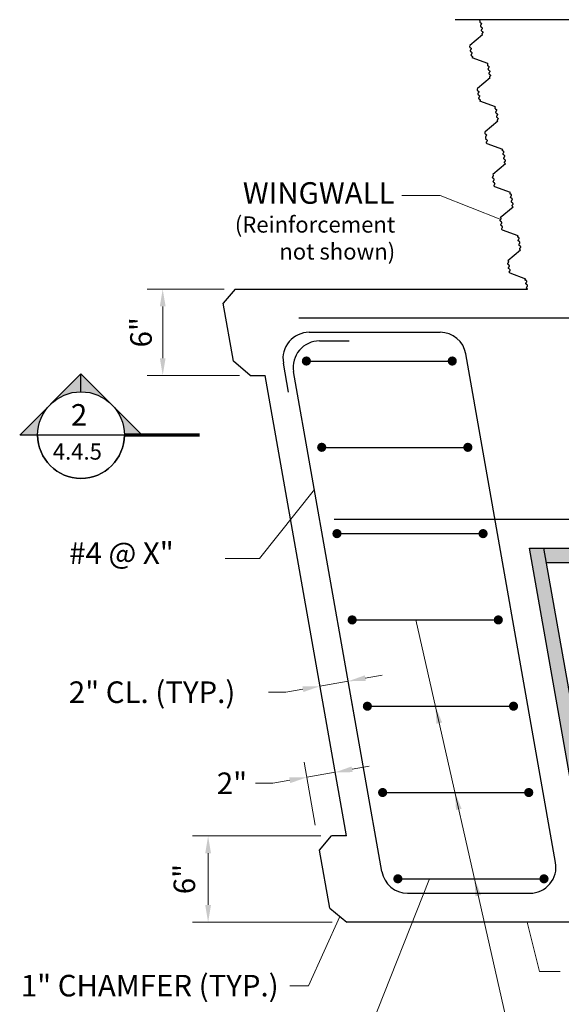
# Model space of a CAD drawing. Extents: x -25 to 47, y -26 to 78.
# Drawn here: x -25 to 12, y 9 to 77 of the extents above; entities that cross this region are included whole.
import ezdxf
from ezdxf.enums import TextEntityAlignment as Align

# ---------------------------------------------------------------- set-up
doc = ezdxf.new("R2010")
doc.units = 0
doc.header["$LTSCALE"] = 0.5
doc.header["$MEASUREMENT"] = 0
doc.linetypes.add('HIDDEN', pattern=[0.375, 0.25, -0.125])
for name, color, linetype in [('PR-BR-COMP', 1, 'Continuous'), ('PR-BR-COMP-HIDN', 1, 'HIDDEN'), ('PR-BR-DIMS', 4, 'Continuous'), ('PR-BR-DIMS-EXT', 4, 'Continuous'), ('PR-BR-REBAR', 6, 'Continuous'), ('PR-BR-TEXT', 2, 'Continuous'), ('PR-BR-TEXT @ 12', 2, 'Continuous')]:
    doc.layers.add(name, color=color, linetype=linetype)
doc.styles.add('DOT-BR-DES', font='romans.shx', dxfattribs={"oblique": 15, "height": 0.0938})
doc.styles.add('DOT-BR4', font='romans.shx', dxfattribs={"height": 0.125})
doc.dimstyles.new('DOT-BR-IN', dxfattribs={"dimtxt": 0.125, "dimasz": 0.1, "dimexe": 0.09, "dimexo": 0.0625, "dimgap": 0.05, "dimtad": 1, "dimtoh": 1, "dimdec": 3, "dimzin": 3, "dimdsep": 46, "dimlunit": 5, "dimtxsty": 'DOT-BR4', "dimcen": 0.09, "dimclrd": 256, "dimclre": 256, "dimclrt": 2, "dimaunit": 1, "dimadec": 4, "dimazin": 0, "dimtfac": 0.7, "dimtdec": 3, "dimtmove": 2, "dimatfit": 3, "dimfxl": 1, "dimtolj": 1, "dimtzin": 0, "dimlwd": 15, "dimlwe": 15, "dimarcsym": 0})
doc.dimstyles.new('DOT-BR-IN$0', dxfattribs={"dimtxt": 0.125, "dimasz": 0.1, "dimexe": 0.09, "dimexo": 0.0625, "dimgap": 0.05, "dimtad": 1, "dimtoh": 1, "dimdec": 3, "dimzin": 3, "dimdsep": 46, "dimlunit": 5, "dimtxsty": 'DOT-BR4', "dimcen": 0.09, "dimclrd": 256, "dimclre": 256, "dimclrt": 2, "dimaunit": 1, "dimadec": 4, "dimazin": 0, "dimtfac": 0.7, "dimtdec": 3, "dimtmove": 2, "dimatfit": 3, "dimfxl": 1, "dimtolj": 1, "dimtzin": 0, "dimlwd": 15, "dimlwe": 15, "dimarcsym": 0})

# ---------------------------------------------------------------- blocks, each defined once
blk = doc.blocks.new('16REBARDOT')
at = {"layer": 'PR-BR-REBAR'}
blk.add_hatch(color=256, dxfattribs=at).paths.add_polyline_path([(0.8, 0, 1), (-0.8, 0, 1)])
blk = doc.blocks.new('*D103')
at = {"layer": 'Defpoints', "color": 0, "transparency": 16777216}
for p in [(-4.273, 30.789), (-1.553, 26.879), (-3.522, 26.532)]:
    blk.add_point(p, dxfattribs=at)
at = {"layer": 'PR-BR-DIMS', "lineweight": 15, "transparency": 16777216}
for p, q in [((-1.683, 27.618), (-2.491, 32.2)), ((-3.652, 27.27), (-4.46, 31.853)), ((-1.122, 31.345), (0.06, 31.553)), ((-2.303, 31.136), (-4.273, 30.789)), ((-7.836, 30.372), (-6.636, 30.372)), ((-5.455, 30.581), (-6.636, 30.372))]:
    blk.add_line(p, q, dxfattribs=at)
at = {"layer": 'PR-BR-DIMS', "transparency": 16777216}
for points in [[(-1.156, 31.542), (-1.087, 31.148), (-2.303, 31.136)], [(-5.489, 30.777), (-5.42, 30.384), (-4.273, 30.789)]]:
    blk.add_solid(points, dxfattribs=at)
at = {"layer": 'PR-BR-DIMS', "color": 2, "transparency": 16777216, "insert": (-15.936, 30.372), "char_height": 1.5, "attachment_point": 5, "style": 'DOT-BR4'}
blk.add_mtext('\\A1;2" CL. (TYP.)', dxfattribs=at)
blk = doc.blocks.new('*D104')
at = {"layer": 'Defpoints', "color": 0, "transparency": 16777216}
for p in [(-5.187, 24.455), (-2.499, 20.727), (-4.468, 20.38)]:
    blk.add_point(p, dxfattribs=at)
at = {"layer": 'PR-BR-DIMS', "lineweight": 15, "transparency": 16777216}
for p, q in [((-4.599, 21.118), (-5.374, 25.518)), ((-2.629, 21.466), (-3.405, 25.866)), ((-3.217, 24.802), (-5.187, 24.455)), ((-2.035, 25.011), (-0.854, 25.219)), ((-8.75, 24.038), (-7.55, 24.038)), ((-6.369, 24.246), (-7.55, 24.038))]:
    blk.add_line(p, q, dxfattribs=at)
at = {"layer": 'PR-BR-DIMS', "transparency": 16777216}
for points in [[(-2.07, 25.207), (-2.001, 24.814), (-3.217, 24.802)], [(-6.403, 24.443), (-6.334, 24.049), (-5.187, 24.455)]]:
    blk.add_solid(points, dxfattribs=at)
at = {"layer": 'PR-BR-DIMS', "color": 2, "transparency": 16777216, "insert": (-10.386, 24.038), "char_height": 1.5, "attachment_point": 5, "style": 'DOT-BR4'}
blk.add_mtext('\\A1;2"', dxfattribs=at)
blk = doc.blocks.new('*D105')
at = {"layer": 'Defpoints', "color": 0, "transparency": 16777216}
for p in [(-12.042, 20.38), (-3.468, 20.38), (-2.682, 14.38)]:
    blk.add_point(p, dxfattribs=at)
at = {"layer": 'PR-BR-DIMS', "lineweight": 15, "transparency": 16777216}
for p, q in [((-4.218, 20.38), (-13.122, 20.38)), ((-12.042, 15.58), (-12.042, 19.18)), ((-3.432, 14.38), (-13.122, 14.38))]:
    blk.add_line(p, q, dxfattribs=at)
at = {"layer": 'PR-BR-DIMS', "transparency": 16777216}
for points in [[(-12.242, 19.18), (-11.842, 19.18), (-12.042, 20.38)], [(-12.242, 15.58), (-11.842, 15.58), (-12.042, 14.38)]]:
    blk.add_solid(points, dxfattribs=at)
at = {"layer": 'PR-BR-DIMS', "color": 2, "transparency": 16777216, "insert": (-13.693, 17.38), "char_height": 1.5, "attachment_point": 5, "rotation": 90, "style": 'DOT-BR4'}
blk.add_mtext('\\A1;6"', dxfattribs=at)
blk = doc.blocks.new('*D106')
at = {"layer": 'Defpoints', "color": 0, "transparency": 16777216}
for p in [(-15.197, 58.395), (-10.171, 58.395), (-9.113, 52.395)]:
    blk.add_point(p, dxfattribs=at)
at = {"layer": 'PR-BR-DIMS', "lineweight": 15, "transparency": 16777216}
for p, q in [((-10.921, 58.395), (-16.277, 58.395)), ((-15.197, 53.595), (-15.197, 57.195)), ((-9.863, 52.395), (-16.277, 52.395))]:
    blk.add_line(p, q, dxfattribs=at)
at = {"layer": 'PR-BR-DIMS', "transparency": 16777216}
for points in [[(-15.397, 57.195), (-14.997, 57.195), (-15.197, 58.395)], [(-15.397, 53.595), (-14.997, 53.595), (-15.197, 52.395)]]:
    blk.add_solid(points, dxfattribs=at)
at = {"layer": 'PR-BR-DIMS', "color": 2, "transparency": 16777216, "insert": (-16.706, 55.395), "char_height": 1.5, "attachment_point": 5, "rotation": 90, "style": 'DOT-BR4'}
blk.add_mtext('\\A1;6"', dxfattribs=at)
blk = doc.blocks.new('BR-SECLTFUP')
h = blk.add_hatch(color=256)
h.paths.add_polyline_path([(-0.9373, 0), (-1.0412, 0), (-0.8638, 0.1775, 0.198912)])
h.paths.add_polyline_path([(-0.5088, 0.1775, 0.414214), (-0.8638, 0.1775), (-0.6863, 0.3549)])
h.paths.add_polyline_path([(-0.3314, 0), (-0.4353, 0, 0.198912), (-0.5088, 0.1775)])
for p, q in [((-1.0412, 0), (-0.6863, 0.3549)), ((-0.3314, 0), (-0.6863, 0.3549)), ((-0.6863, 0.249), (-0.6863, 0.3522)), ((-0.9353, 0), (-1.0385, 0)), ((-0.4353, 0), (-0.9373, 0))]:
    blk.add_line(p, q)
at = {"const_width": 0.0199}
blk.add_lwpolyline([(-0.4353, 0), (0, 0)], dxfattribs=at)
blk.add_circle((-0.6863, 0), 0.251)
blk.add_arc((-0.6863, 0), 0.251, 180, 0)
at = {"style": 'DOT-BR4'}
for tag, p in [('SECT', (-0.6973, 0.0546)), ('PAGE', (-0.6907, -0.175))]:
    blk.add_attdef(tag, text='', height=0.125, dxfattribs=at).set_placement(p, align=Align.CENTER)

msp = doc.modelspace()

# ---------------------------------------------------------------- hatches: boundary and pattern name
at = {"layer": 'PR-BR-DIMS-EXT'}
h = msp.add_hatch(dxfattribs=at)
h.set_pattern_fill('DOTS', color=256, scale=0.12, style=0)
h.set_pattern_definition([(0, (7.09945, 13.02701), (0.09525, 0.1905), [0, -0.1905])])
h.paths.add_polyline_path([(40.5746, 40.3949), (11.2956, 40.3949), (11.4719, 39.3949), (40.5746, 39.3949)])
h.paths.add_polyline_path([(11.2956, 40.3949), (10.2801, 40.3949), (14.691, 15.3797), (15.7064, 15.3797)])

# ---------------------------------------------------------------- linework, layer by layer
at = {"layer": 'PR-BR-COMP', "ltscale": 0.5}
for p, q in [((7.0344, 76.0789), (6.1493, 75.3363)), ((7.3872, 74.0778), (6.3015, 74.4729)), ((7.5636, 73.0772), (6.6786, 72.3346)), ((7.9165, 71.0761), (6.8308, 71.4712)), ((8.0929, 70.0755), (7.2079, 69.3329)), ((8.4407, 68.1034), (7.355, 68.4986)), ((8.6171, 67.1028), (7.732, 66.3602)), ((8.9699, 65.1017), (7.8843, 65.4969)), ((9.1464, 64.1011), (8.2613, 63.3585)), ((9.4992, 62.1), (8.4135, 62.4952)), ((9.6756, 61.0994), (8.7906, 60.3568)), ((10.0285, 59.0983), (8.9428, 59.4935))]:
    msp.add_line(p, q, dxfattribs=at)
at = {"layer": 'PR-BR-COMP'}
for p, q in [((-10.1714, 58.3949), (-10.9978, 57.4101)), ((-10.1714, 58.3949), (10.1551, 58.3949)), ((-10.2871, 53.3797), (-10.9978, 57.4101)), ((-9.1135, 52.3949), (-10.2871, 53.3797)), ((-9.1135, 52.3949), (-8.0826, 52.3949)), ((-2.4375, 20.3797), (-8.0826, 52.3949)), ((14.691, 15.3797), (10.2801, 40.3949)), ((10.2801, 40.3949), (40.5746, 40.3949)), ((11.4719, 39.3949), (40.5746, 39.3949)), ((-4.2947, 19.3949), (-3.4683, 20.3797)), ((-2.4375, 20.3797), (-3.4683, 20.3797)), ((-3.584, 15.3645), (-4.2947, 19.3949)), ((-3.584, 15.3645), (-2.4104, 14.3797)), ((13.8519, 14.3797), (-2.4104, 14.3797))]:
    msp.add_line(p, q, dxfattribs=at)
at = {"layer": 'PR-BR-COMP', "color": 1}
msp.add_line((15.7064, 15.3797), (11.2956, 40.3949), dxfattribs=at)
at = {"layer": 'PR-BR-COMP', "ltscale": 0.5, "flags": 128}
for points in [[(6.8579, 77.0795), (6.8421, 77.0399), (6.8339, 77.0081), (6.8321, 76.983), (6.8355, 76.9636), (6.843, 76.9487), (6.8535, 76.9375), (6.8657, 76.9287), (6.8785, 76.9213), (6.8909, 76.9145), (6.9025, 76.908), (6.9131, 76.9015), (6.9226, 76.895), (6.9307, 76.8883), (6.9372, 76.8812), (6.9419, 76.8736), (6.9446, 76.8654), (6.9452, 76.8564), (6.9438, 76.8467), (6.9409, 76.8364), (6.9365, 76.8257), (6.931, 76.8145), (6.9247, 76.8031), (6.9179, 76.7916), (6.9107, 76.7799), (6.9036, 76.7684), (6.8967, 76.7569), (6.8904, 76.7455), (6.8849, 76.7343), (6.8806, 76.7232), (6.8776, 76.7124), (6.8764, 76.7017), (6.8771, 76.6914), (6.88, 76.6813), (6.8849, 76.6714), (6.8914, 76.6618), (6.8994, 76.6524), (6.9085, 76.6432), (6.9184, 76.634), (6.9289, 76.625), (6.9396, 76.616), (6.9504, 76.6071), (6.9609, 76.5982), (6.9708, 76.5892), (6.9798, 76.5802), (6.9877, 76.571), (6.9942, 76.5617), (6.999, 76.5522), (7.0019, 76.5424), (7.0025, 76.5324), (7.0012, 76.5222), (6.9981, 76.5118), (6.9937, 76.5014), (6.9881, 76.4908), (6.9816, 76.4802), (6.9746, 76.4697), (6.9672, 76.4593), (6.9598, 76.449), (6.9527, 76.4389), (6.9462, 76.4289), (6.9406, 76.4192), (6.9361, 76.4096), (6.933, 76.4004), (6.9317, 76.3914), (6.9325, 76.3826), (6.9355, 76.3742), (6.9405, 76.366), (6.9472, 76.358), (6.9553, 76.3502), (6.9645, 76.3425), (6.9744, 76.3348), (6.9848, 76.3271), (6.9953, 76.3194), (7.0055, 76.3116), (7.0154, 76.3037), (7.0246, 76.2957), (7.0328, 76.2876), (7.0399, 76.2795), (7.0455, 76.2714), (7.0495, 76.2632), (7.0517, 76.255), (7.0517, 76.2468), (7.0498, 76.2385), (7.0462, 76.23), (7.0411, 76.2214), (7.0346, 76.2125), (7.027, 76.2033), (7.0185, 76.1937), (7.0093, 76.1837), (6.9997, 76.1732), (6.9909, 76.162), (6.9844, 76.1503), (6.9816, 76.1377), (6.9838, 76.1244), (6.9924, 76.1102), (7.0088, 76.0951), (7.0344, 76.0789)], [(6.1493, 75.3362), (6.1328, 75.301), (6.124, 75.2723), (6.122, 75.2492), (6.1253, 75.2309), (6.1329, 75.2164), (6.1435, 75.2049), (6.1559, 75.1954), (6.1689, 75.1872), (6.1815, 75.1794), (6.1933, 75.1719), (6.204, 75.1644), (6.2136, 75.1569), (6.2217, 75.1494), (6.2283, 75.1416), (6.233, 75.1334), (6.2357, 75.1248), (6.2362, 75.1157), (6.2348, 75.1061), (6.2318, 75.0961), (6.2273, 75.0858), (6.2217, 75.0752), (6.2153, 75.0644), (6.2083, 75.0536), (6.2011, 75.0426), (6.1938, 75.0318), (6.1868, 75.021), (6.1804, 75.0103), (6.1748, 74.9998), (6.1703, 74.9895), (6.1673, 74.9794), (6.166, 74.9696), (6.1666, 74.9601), (6.1694, 74.9509), (6.1742, 74.942), (6.1807, 74.9334), (6.1886, 74.9251), (6.1976, 74.9169), (6.2074, 74.9089), (6.2177, 74.9011), (6.2283, 74.8933), (6.2388, 74.8856), (6.249, 74.8779), (6.2587, 74.8701), (6.2674, 74.8623), (6.2751, 74.8542), (6.2815, 74.8459), (6.2861, 74.8373), (6.2889, 74.8283), (6.2896, 74.819), (6.2885, 74.8093), (6.2856, 74.7993), (6.2815, 74.789), (6.2762, 74.7785), (6.2701, 74.7678), (6.2635, 74.7571), (6.2565, 74.7462), (6.2495, 74.7354), (6.2428, 74.7246), (6.2366, 74.714), (6.2313, 74.7034), (6.227, 74.6931), (6.2241, 74.6831), (6.2228, 74.6734), (6.2235, 74.664), (6.2263, 74.6551), (6.2311, 74.6464), (6.2378, 74.6381), (6.2459, 74.6299), (6.2555, 74.6217), (6.2661, 74.6136), (6.2777, 74.6053), (6.29, 74.5968), (6.3026, 74.5879), (6.3145, 74.5783), (6.3244, 74.5672), (6.3311, 74.5543), (6.3334, 74.5389), (6.3301, 74.5206), (6.3198, 74.4988), (6.3015, 74.4729)], [(7.3872, 74.0778), (7.3714, 74.0382), (7.3632, 74.0064), (7.3614, 73.9813), (7.3648, 73.9619), (7.3723, 73.947), (7.3827, 73.9358), (7.3949, 73.927), (7.4077, 73.9196), (7.4201, 73.9128), (7.4318, 73.9063), (7.4424, 73.8998), (7.4519, 73.8933), (7.46, 73.8866), (7.4664, 73.8795), (7.4712, 73.8719), (7.4739, 73.8637), (7.4745, 73.8547), (7.4731, 73.845), (7.4701, 73.8347), (7.4658, 73.824), (7.4603, 73.8128), (7.454, 73.8014), (7.4472, 73.7899), (7.44, 73.7782), (7.4329, 73.7667), (7.426, 73.7552), (7.4197, 73.7438), (7.4142, 73.7326), (7.4099, 73.7215), (7.4069, 73.7107), (7.4057, 73.7), (7.4064, 73.6897), (7.4093, 73.6796), (7.4141, 73.6697), (7.4207, 73.6601), (7.4287, 73.6507), (7.4377, 73.6415), (7.4477, 73.6323), (7.4582, 73.6233), (7.4689, 73.6143), (7.4797, 73.6054), (7.4902, 73.5965), (7.5001, 73.5875), (7.5091, 73.5785), (7.517, 73.5693), (7.5235, 73.56), (7.5283, 73.5505), (7.5311, 73.5407), (7.5318, 73.5307), (7.5304, 73.5205), (7.5274, 73.5101), (7.5229, 73.4997), (7.5173, 73.4891), (7.5109, 73.4785), (7.5038, 73.468), (7.4965, 73.4576), (7.4891, 73.4473), (7.482, 73.4372), (7.4755, 73.4272), (7.4698, 73.4175), (7.4653, 73.4079), (7.4623, 73.3987), (7.461, 73.3897), (7.4618, 73.3809), (7.4647, 73.3725), (7.4698, 73.3643), (7.4765, 73.3563), (7.4846, 73.3485), (7.4938, 73.3408), (7.5037, 73.3331), (7.5141, 73.3254), (7.5245, 73.3177), (7.5348, 73.3099), (7.5447, 73.302), (7.5538, 73.294), (7.5621, 73.2859), (7.5691, 73.2778), (7.5748, 73.2697), (7.5788, 73.2615), (7.5809, 73.2533), (7.581, 73.2451), (7.5791, 73.2368), (7.5755, 73.2283), (7.5704, 73.2197), (7.5639, 73.2108), (7.5563, 73.2016), (7.5478, 73.192), (7.5385, 73.182), (7.5289, 73.1715), (7.5202, 73.1603), (7.5137, 73.1486), (7.5109, 73.136), (7.5131, 73.1227), (7.5217, 73.1085), (7.538, 73.0934), (7.5636, 73.0772)], [(6.6786, 72.3345), (6.662, 72.2993), (6.6533, 72.2706), (6.6513, 72.2475), (6.6546, 72.2292), (6.6622, 72.2147), (6.6728, 72.2032), (6.6852, 72.1937), (6.6982, 72.1855), (6.7108, 72.1777), (6.7226, 72.1702), (6.7333, 72.1627), (6.7429, 72.1552), (6.751, 72.1477), (6.7576, 72.1399), (6.7623, 72.1317), (6.765, 72.1231), (6.7655, 72.114), (6.7641, 72.1044), (6.7611, 72.0944), (6.7566, 72.0841), (6.751, 72.0735), (6.7446, 72.0627), (6.7376, 72.0519), (6.7304, 72.0409), (6.7231, 72.0301), (6.7161, 72.0193), (6.7097, 72.0086), (6.7041, 71.9981), (6.6996, 71.9878), (6.6966, 71.9777), (6.6952, 71.9679), (6.6959, 71.9584), (6.6987, 71.9492), (6.7035, 71.9403), (6.71, 71.9317), (6.7179, 71.9234), (6.7268, 71.9152), (6.7367, 71.9072), (6.747, 71.8994), (6.7576, 71.8916), (6.7681, 71.8839), (6.7783, 71.8762), (6.7879, 71.8684), (6.7967, 71.8606), (6.8044, 71.8525), (6.8107, 71.8442), (6.8154, 71.8356), (6.8182, 71.8266), (6.8189, 71.8173), (6.8177, 71.8076), (6.8149, 71.7976), (6.8108, 71.7873), (6.8055, 71.7768), (6.7994, 71.7661), (6.7928, 71.7554), (6.7858, 71.7445), (6.7788, 71.7337), (6.7721, 71.7229), (6.7659, 71.7123), (6.7605, 71.7017), (6.7562, 71.6914), (6.7533, 71.6814), (6.7521, 71.6717), (6.7528, 71.6623), (6.7556, 71.6534), (6.7604, 71.6447), (6.767, 71.6364), (6.7752, 71.6282), (6.7848, 71.62), (6.7954, 71.6119), (6.807, 71.6036), (6.8193, 71.5951), (6.8319, 71.5862), (6.8438, 71.5766), (6.8537, 71.5655), (6.8604, 71.5526), (6.8627, 71.5372), (6.8593, 71.5189), (6.8491, 71.4971), (6.8308, 71.4712)], [(7.9165, 71.0761), (7.9007, 71.0365), (7.8925, 71.0047), (7.8906, 70.9796), (7.8941, 70.9602), (7.9016, 70.9453), (7.912, 70.9341), (7.9242, 70.9253), (7.937, 70.9179), (7.9494, 70.9111), (7.961, 70.9046), (7.9717, 70.8981), (7.9811, 70.8916), (7.9892, 70.8849), (7.9957, 70.8778), (8.0004, 70.8702), (8.0031, 70.862), (8.0037, 70.853), (8.0024, 70.8433), (7.9994, 70.833), (7.9951, 70.8223), (7.9896, 70.8111), (7.9833, 70.7997), (7.9764, 70.7882), (7.9693, 70.7765), (7.9622, 70.765), (7.9553, 70.7535), (7.949, 70.7421), (7.9435, 70.7309), (7.9391, 70.7198), (7.9362, 70.709), (7.935, 70.6983), (7.9357, 70.688), (7.9386, 70.6779), (7.9434, 70.668), (7.95, 70.6584), (7.9579, 70.649), (7.967, 70.6398), (7.977, 70.6306), (7.9874, 70.6216), (7.9982, 70.6126), (8.009, 70.6037), (8.0194, 70.5948), (8.0293, 70.5858), (8.0384, 70.5768), (8.0463, 70.5676), (8.0528, 70.5583), (8.0576, 70.5488), (8.0604, 70.539), (8.0611, 70.529), (8.0597, 70.5188), (8.0567, 70.5084), (8.0522, 70.498), (8.0466, 70.4874), (8.0402, 70.4768), (8.0331, 70.4663), (8.0258, 70.4559), (8.0184, 70.4456), (8.0113, 70.4355), (8.0048, 70.4255), (7.9991, 70.4158), (7.9946, 70.4062), (7.9916, 70.397), (7.9903, 70.388), (7.991, 70.3792), (7.994, 70.3708), (7.999, 70.3626), (8.0058, 70.3546), (8.0139, 70.3468), (8.023, 70.3391), (8.033, 70.3314), (8.0433, 70.3237), (8.0538, 70.316), (8.0641, 70.3082), (8.074, 70.3003), (8.0831, 70.2923), (8.0914, 70.2842), (8.0984, 70.2761), (8.1041, 70.268), (8.1081, 70.2598), (8.1102, 70.2516), (8.1103, 70.2434), (8.1084, 70.2351), (8.1048, 70.2266), (8.0997, 70.218), (8.0932, 70.2091), (8.0856, 70.1999), (8.0771, 70.1903), (8.0678, 70.1803), (8.0582, 70.1698), (8.0495, 70.1586), (8.043, 70.1469), (8.0402, 70.1343), (8.0423, 70.121), (8.0509, 70.1068), (8.0673, 70.0917), (8.0929, 70.0755)], [(8.6171, 67.1029), (8.5887, 67.1346), (8.5701, 67.1617), (8.5598, 67.1846), (8.5564, 67.2041), (8.5584, 67.2206), (8.5643, 67.2348), (8.5728, 67.2472), (8.5823, 67.2585), (8.5916, 67.2691), (8.6003, 67.2792), (8.6081, 67.2889), (8.6147, 67.2983), (8.62, 67.3074), (8.6237, 67.3162), (8.6256, 67.325), (8.6253, 67.3336), (8.6228, 67.3423), (8.6182, 67.3509), (8.6119, 67.3596), (8.6041, 67.3682), (8.5952, 67.3768), (8.5853, 67.3854), (8.5749, 67.3939), (8.5643, 67.4024), (8.5536, 67.4108), (8.5432, 67.4192), (8.5334, 67.4278), (8.5244, 67.4364), (8.5165, 67.4453), (8.51, 67.4545), (8.5052, 67.4641), (8.5024, 67.4741), (8.5016, 67.4846), (8.5028, 67.4955), (8.5057, 67.5067), (8.51, 67.5183), (8.5153, 67.5301), (8.5215, 67.5421), (8.5283, 67.5542), (8.5354, 67.5663), (8.5424, 67.5783), (8.5492, 67.5903), (8.5554, 67.6021), (8.5609, 67.6137), (8.5652, 67.625), (8.5681, 67.636), (8.5693, 67.6466), (8.5686, 67.6567), (8.5658, 67.6663), (8.5611, 67.6755), (8.5547, 67.6842), (8.5469, 67.6925), (8.538, 67.7005), (8.5283, 67.7082), (8.5181, 67.7157), (8.5076, 67.723), (8.4972, 67.7302), (8.4871, 67.7372), (8.4775, 67.7444), (8.4689, 67.7516), (8.4614, 67.759), (8.4554, 67.7667), (8.4511, 67.7747), (8.4488, 67.7832), (8.4487, 67.7921), (8.4506, 67.8015), (8.4542, 67.8113), (8.4592, 67.8214), (8.4651, 67.8318), (8.4718, 67.8424), (8.479, 67.8532), (8.4862, 67.864), (8.4932, 67.8749), (8.4997, 67.8857), (8.5056, 67.8964), (8.5106, 67.9067), (8.5144, 67.9168), (8.517, 67.9264), (8.5179, 67.9354), (8.5171, 67.9439), (8.5144, 67.9516), (8.5098, 67.9588), (8.5035, 67.9655), (8.4957, 67.9718), (8.4866, 67.9779), (8.4763, 67.984), (8.465, 67.9901), (8.4529, 67.9963), (8.4403, 68.003), (8.4283, 68.0104), (8.4182, 68.0193), (8.4112, 68.0301), (8.4087, 68.0433), (8.4119, 68.0596), (8.4221, 68.0795), (8.4407, 68.1034)], [(7.8843, 65.4969), (7.8567, 65.5243), (7.8387, 65.5483), (7.8288, 65.5693), (7.8257, 65.5877), (7.8279, 65.6039), (7.8339, 65.6183), (7.8423, 65.6315), (7.8517, 65.6436), (7.8609, 65.6553), (7.8693, 65.6664), (7.8769, 65.6771), (7.8833, 65.6873), (7.8884, 65.6973), (7.8919, 65.7068), (7.8935, 65.7161), (7.8931, 65.7251), (7.8905, 65.7338), (7.8859, 65.7424), (7.8796, 65.7507), (7.8719, 65.7589), (7.863, 65.7669), (7.8533, 65.7749), (7.843, 65.7827), (7.8325, 65.7905), (7.8219, 65.7982), (7.8117, 65.806), (7.802, 65.8138), (7.7931, 65.8217), (7.7854, 65.8299), (7.7791, 65.8384), (7.7745, 65.8471), (7.7718, 65.8563), (7.7714, 65.8659), (7.7728, 65.8758), (7.776, 65.8861), (7.7805, 65.8967), (7.7862, 65.9074), (7.7927, 65.9183), (7.7997, 65.9292), (7.807, 65.9401), (7.8142, 65.9509), (7.8212, 65.9617), (7.8276, 65.9723), (7.8332, 65.9827), (7.8376, 65.9929), (7.8407, 66.0029), (7.8422, 66.0125), (7.8417, 66.0219), (7.8392, 66.0309), (7.8348, 66.0397), (7.8287, 66.0481), (7.8213, 66.0564), (7.8127, 66.0644), (7.8034, 66.0723), (7.7934, 66.0802), (7.7832, 66.088), (7.7729, 66.0958), (7.7629, 66.1036), (7.7535, 66.1115), (7.7448, 66.1195), (7.7373, 66.1278), (7.7311, 66.1362), (7.7266, 66.1449), (7.7241, 66.1539), (7.7236, 66.1633), (7.7252, 66.1731), (7.7286, 66.1832), (7.7335, 66.1937), (7.7396, 66.2046), (7.7469, 66.2159), (7.7549, 66.2277), (7.7636, 66.2399), (7.7724, 66.2525), (7.7802, 66.2656), (7.7858, 66.2794), (7.7876, 66.2938), (7.7845, 66.3091), (7.7751, 66.3251), (7.7581, 66.3422), (7.732, 66.3602)], [(9.1464, 64.1012), (9.118, 64.1329), (9.0994, 64.16), (9.0891, 64.1829), (9.0857, 64.2024), (9.0876, 64.2189), (9.0936, 64.2331), (9.1021, 64.2455), (9.1116, 64.2568), (9.1209, 64.2674), (9.1296, 64.2775), (9.1374, 64.2872), (9.144, 64.2966), (9.1493, 64.3057), (9.153, 64.3145), (9.1548, 64.3233), (9.1546, 64.3319), (9.1521, 64.3406), (9.1475, 64.3492), (9.1412, 64.3579), (9.1334, 64.3665), (9.1244, 64.3751), (9.1146, 64.3837), (9.1042, 64.3922), (9.0935, 64.4007), (9.0829, 64.4091), (9.0725, 64.4175), (9.0627, 64.4261), (9.0537, 64.4347), (9.0458, 64.4436), (9.0393, 64.4528), (9.0345, 64.4624), (9.0316, 64.4724), (9.0309, 64.4829), (9.0321, 64.4938), (9.035, 64.505), (9.0392, 64.5166), (9.0446, 64.5284), (9.0508, 64.5404), (9.0576, 64.5525), (9.0646, 64.5646), (9.0717, 64.5766), (9.0785, 64.5886), (9.0847, 64.6004), (9.0901, 64.612), (9.0944, 64.6233), (9.0974, 64.6343), (9.0986, 64.6449), (9.0979, 64.655), (9.0951, 64.6646), (9.0904, 64.6738), (9.084, 64.6825), (9.0762, 64.6908), (9.0673, 64.6988), (9.0576, 64.7065), (9.0474, 64.714), (9.0369, 64.7213), (9.0265, 64.7285), (9.0164, 64.7355), (9.0068, 64.7427), (8.9982, 64.7499), (8.9907, 64.7573), (8.9846, 64.765), (8.9804, 64.773), (8.9781, 64.7815), (8.978, 64.7904), (8.9799, 64.7998), (8.9835, 64.8096), (8.9884, 64.8197), (8.9944, 64.8301), (9.0011, 64.8407), (9.0082, 64.8515), (9.0154, 64.8623), (9.0224, 64.8732), (9.029, 64.884), (9.0349, 64.8947), (9.0399, 64.905), (9.0437, 64.9151), (9.0463, 64.9247), (9.0472, 64.9337), (9.0464, 64.9422), (9.0437, 64.9499), (9.0391, 64.9571), (9.0328, 64.9638), (9.025, 64.9701), (9.0159, 64.9762), (9.0056, 64.9823), (8.9943, 64.9884), (8.9822, 64.9946), (8.9696, 65.0013), (8.9576, 65.0087), (8.9474, 65.0176), (8.9405, 65.0284), (8.938, 65.0416), (8.9412, 65.0579), (8.9514, 65.0778), (8.9699, 65.1017)], [(8.4135, 62.4952), (8.3859, 62.5226), (8.3679, 62.5466), (8.3581, 62.5676), (8.355, 62.586), (8.3571, 62.6022), (8.3631, 62.6166), (8.3716, 62.6298), (8.381, 62.6419), (8.3901, 62.6536), (8.3986, 62.6647), (8.4062, 62.6754), (8.4126, 62.6856), (8.4177, 62.6956), (8.4212, 62.7051), (8.4228, 62.7144), (8.4224, 62.7234), (8.4198, 62.7321), (8.4152, 62.7407), (8.4089, 62.749), (8.4012, 62.7572), (8.3923, 62.7652), (8.3826, 62.7732), (8.3723, 62.781), (8.3618, 62.7888), (8.3512, 62.7965), (8.341, 62.8043), (8.3313, 62.8121), (8.3224, 62.82), (8.3147, 62.8282), (8.3084, 62.8367), (8.3038, 62.8454), (8.3011, 62.8546), (8.3006, 62.8642), (8.3021, 62.8741), (8.3053, 62.8844), (8.3098, 62.895), (8.3155, 62.9057), (8.3219, 62.9166), (8.329, 62.9275), (8.3363, 62.9384), (8.3435, 62.9492), (8.3505, 62.96), (8.3569, 62.9706), (8.3624, 62.981), (8.3669, 62.9912), (8.37, 63.0012), (8.3715, 63.0108), (8.371, 63.0202), (8.3685, 63.0292), (8.3641, 63.038), (8.358, 63.0464), (8.3506, 63.0547), (8.342, 63.0627), (8.3327, 63.0706), (8.3227, 63.0785), (8.3125, 63.0863), (8.3022, 63.0941), (8.2922, 63.1019), (8.2828, 63.1098), (8.2741, 63.1178), (8.2666, 63.1261), (8.2604, 63.1345), (8.2559, 63.1432), (8.2533, 63.1522), (8.2529, 63.1616), (8.2545, 63.1714), (8.2579, 63.1815), (8.2627, 63.192), (8.2689, 63.2029), (8.2761, 63.2142), (8.2842, 63.226), (8.2929, 63.2382), (8.3017, 63.2508), (8.3095, 63.2639), (8.315, 63.2777), (8.3169, 63.2921), (8.3138, 63.3074), (8.3044, 63.3234), (8.2874, 63.3405), (8.2613, 63.3585)], [(9.6756, 61.0995), (9.6473, 61.1312), (9.6286, 61.1583), (9.6184, 61.1812), (9.6149, 61.2007), (9.6169, 61.2172), (9.6229, 61.2314), (9.6313, 61.2438), (9.6408, 61.2551), (9.6502, 61.2657), (9.6588, 61.2758), (9.6666, 61.2855), (9.6733, 61.2949), (9.6786, 61.304), (9.6823, 61.3128), (9.6841, 61.3216), (9.6839, 61.3302), (9.6813, 61.3389), (9.6768, 61.3475), (9.6705, 61.3562), (9.6627, 61.3648), (9.6537, 61.3734), (9.6439, 61.382), (9.6335, 61.3905), (9.6228, 61.399), (9.6122, 61.4074), (9.6018, 61.4158), (9.5919, 61.4244), (9.583, 61.433), (9.5751, 61.4419), (9.5686, 61.4511), (9.5638, 61.4607), (9.5609, 61.4707), (9.5602, 61.4812), (9.5614, 61.4921), (9.5643, 61.5033), (9.5685, 61.5149), (9.5739, 61.5267), (9.5801, 61.5387), (9.5869, 61.5508), (9.5939, 61.5629), (9.601, 61.5749), (9.6078, 61.5869), (9.614, 61.5987), (9.6194, 61.6103), (9.6237, 61.6216), (9.6266, 61.6326), (9.6279, 61.6432), (9.6272, 61.6533), (9.6244, 61.6629), (9.6197, 61.6721), (9.6132, 61.6808), (9.6055, 61.6891), (9.5966, 61.6971), (9.5869, 61.7048), (9.5767, 61.7123), (9.5662, 61.7196), (9.5558, 61.7268), (9.5456, 61.7338), (9.5361, 61.741), (9.5274, 61.7482), (9.52, 61.7556), (9.5139, 61.7633), (9.5096, 61.7713), (9.5074, 61.7798), (9.5073, 61.7887), (9.5092, 61.7981), (9.5128, 61.8079), (9.5177, 61.818), (9.5237, 61.8284), (9.5304, 61.839), (9.5375, 61.8498), (9.5447, 61.8606), (9.5517, 61.8715), (9.5583, 61.8823), (9.5641, 61.893), (9.5691, 61.9033), (9.573, 61.9134), (9.5755, 61.923), (9.5765, 61.932), (9.5757, 61.9405), (9.5729, 61.9482), (9.5683, 61.9554), (9.5621, 61.9621), (9.5543, 61.9684), (9.5452, 61.9745), (9.5349, 61.9806), (9.5236, 61.9867), (9.5115, 61.9929), (9.4989, 61.9996), (9.4868, 62.007), (9.4767, 62.0159), (9.4698, 62.0267), (9.4673, 62.0399), (9.4705, 62.0562), (9.4807, 62.0761), (9.4992, 62.1)], [(8.9428, 59.4935), (8.9152, 59.5209), (8.8972, 59.5449), (8.8874, 59.5659), (8.8843, 59.5843), (8.8864, 59.6005), (8.8924, 59.6149), (8.9009, 59.6281), (8.9103, 59.6402), (8.9194, 59.6519), (8.9279, 59.663), (8.9355, 59.6737), (8.9419, 59.6839), (8.947, 59.6939), (8.9504, 59.7034), (8.9521, 59.7127), (8.9517, 59.7217), (8.9491, 59.7304), (8.9445, 59.739), (8.9382, 59.7473), (8.9305, 59.7555), (8.9216, 59.7635), (8.9119, 59.7715), (8.9016, 59.7793), (8.891, 59.7871), (8.8805, 59.7948), (8.8702, 59.8026), (8.8605, 59.8104), (8.8517, 59.8183), (8.844, 59.8265), (8.8377, 59.835), (8.8331, 59.8437), (8.8304, 59.8529), (8.8299, 59.8625), (8.8314, 59.8724), (8.8345, 59.8827), (8.8391, 59.8933), (8.8447, 59.904), (8.8512, 59.9149), (8.8583, 59.9258), (8.8655, 59.9367), (8.8728, 59.9475), (8.8798, 59.9583), (8.8862, 59.9689), (8.8917, 59.9793), (8.8962, 59.9895), (8.8993, 59.9995), (8.9007, 60.0091), (8.9003, 60.0185), (8.8978, 60.0275), (8.8933, 60.0363), (8.8873, 60.0447), (8.8798, 60.053), (8.8713, 60.061), (8.8619, 60.0689), (8.852, 60.0768), (8.8418, 60.0846), (8.8315, 60.0924), (8.8215, 60.1002), (8.812, 60.1081), (8.8034, 60.1161), (8.7958, 60.1244), (8.7897, 60.1328), (8.7852, 60.1415), (8.7826, 60.1505), (8.7822, 60.1599), (8.7838, 60.1697), (8.7871, 60.1798), (8.792, 60.1903), (8.7982, 60.2012), (8.8054, 60.2125), (8.8135, 60.2243), (8.8221, 60.2365), (8.831, 60.2491), (8.8388, 60.2622), (8.8443, 60.276), (8.8462, 60.2904), (8.8431, 60.3057), (8.8337, 60.3217), (8.8166, 60.3388), (8.7906, 60.3568)]]:
    msp.add_lwpolyline(points, dxfattribs=at)
at = {"layer": 'PR-BR-COMP', "ltscale": 0.5}
for points in [[(7.2079, 69.3328), (7.1913, 69.2976), (7.1826, 69.2689), (7.1805, 69.2458), (7.1839, 69.2275), (7.1915, 69.213), (7.2021, 69.2015), (7.2145, 69.192), (7.2275, 69.1838), (7.2401, 69.176), (7.2518, 69.1685), (7.2626, 69.161), (7.2722, 69.1535), (7.2803, 69.146), (7.2868, 69.1382), (7.2916, 69.13), (7.2943, 69.1214), (7.2948, 69.1123), (7.2934, 69.1027), (7.2903, 69.0927), (7.2859, 69.0824), (7.2803, 69.0718), (7.2739, 69.061), (7.2669, 69.0502), (7.2596, 69.0392), (7.2524, 69.0284), (7.2454, 69.0176), (7.2389, 69.0069), (7.2334, 68.9964), (7.2289, 68.9861), (7.2259, 68.976), (7.2245, 68.9662), (7.2252, 68.9567), (7.228, 68.9475), (7.2328, 68.9386), (7.2393, 68.93), (7.2471, 68.9217), (7.2561, 68.9135), (7.2584, 68.9117)], [(7.355, 68.4986), (7.3274, 68.526), (7.3094, 68.55), (7.2995, 68.571), (7.2964, 68.5894), (7.2986, 68.6056), (7.3046, 68.62), (7.313, 68.6332), (7.3224, 68.6453), (7.3316, 68.657), (7.3401, 68.6681), (7.3476, 68.6788), (7.3541, 68.689), (7.3591, 68.699), (7.3626, 68.7085), (7.3642, 68.7178), (7.3638, 68.7268), (7.3612, 68.7355), (7.3566, 68.7441), (7.3503, 68.7524), (7.3426, 68.7606), (7.3338, 68.7686), (7.324, 68.7766), (7.3138, 68.7844), (7.3032, 68.7922), (7.2927, 68.7999), (7.2824, 68.8077), (7.2727, 68.8155), (7.2639, 68.8234), (7.2561, 68.8316), (7.2498, 68.8401), (7.2452, 68.8488), (7.2426, 68.858), (7.2421, 68.8676), (7.2435, 68.8775), (7.2467, 68.8878), (7.2512, 68.8984), (7.2569, 68.9091), (7.2584, 68.9117)], [(10.1551, 58.3949), (10.1521, 58.3973), (10.1414, 58.4057), (10.131, 58.4141), (10.1212, 58.4227), (10.1122, 58.4313), (10.1044, 58.4402), (10.0979, 58.4494), (10.0931, 58.459), (10.0902, 58.469), (10.0895, 58.4795), (10.0907, 58.4904), (10.0935, 58.5016), (10.0978, 58.5132), (10.1032, 58.525), (10.1094, 58.537), (10.1162, 58.5491), (10.1232, 58.5612), (10.1303, 58.5732), (10.1371, 58.5852), (10.1433, 58.597), (10.1487, 58.6086), (10.153, 58.6199), (10.1559, 58.6309), (10.1572, 58.6415), (10.1565, 58.6516), (10.1537, 58.6612), (10.1489, 58.6704), (10.1425, 58.6791), (10.1347, 58.6874), (10.1259, 58.6954), (10.1162, 58.7031), (10.106, 58.7106), (10.0955, 58.7179), (10.085, 58.725), (10.0749, 58.7321), (10.0654, 58.7393), (10.0567, 58.7465), (10.0492, 58.7539), (10.0432, 58.7616), (10.0389, 58.7696), (10.0366, 58.7781), (10.0366, 58.787), (10.0385, 58.7964), (10.0421, 58.8062), (10.047, 58.8163), (10.053, 58.8267), (10.0597, 58.8373), (10.0668, 58.8481), (10.074, 58.8589), (10.081, 58.8698), (10.0875, 58.8806), (10.0934, 58.8913), (10.0984, 58.9016), (10.1023, 58.9117), (10.1048, 58.9213), (10.1058, 58.9303), (10.105, 58.9388), (10.1022, 58.9465), (10.0976, 58.9537), (10.0914, 58.9604), (10.0836, 58.9667), (10.0745, 58.9728), (10.0642, 58.9789), (10.0529, 58.985), (10.0408, 58.9912), (10.0281, 58.9979), (10.0161, 59.0053), (10.006, 59.0142), (9.999, 59.025), (9.9965, 59.0382), (9.9998, 59.0545), (10.01, 59.0744), (10.0285, 59.0983)]]:
    msp.add_lwpolyline(points, dxfattribs=at)
at = {"layer": 'PR-BR-COMP-HIDN', "ltscale": 0.5}
msp.add_line((6.8579, 77.0795), (6.7264, 77.1274), dxfattribs=at)
at = {"layer": 'PR-BR-DIMS'}
for points in [[(3.826, 28.1803), (3.7565, 29.3949), (4.2162, 28.2685)], [(5.1826, 22.1803), (5.113, 23.3949), (5.5727, 22.2685)], [(6.5391, 16.1803), (6.4695, 17.3949), (6.9292, 16.2685)]]:
    msp.add_solid(points, dxfattribs=at)
at = {"layer": 'PR-BR-DIMS-EXT'}
msp.add_line((16.9121, 77.1274), (5.1184, 77.1274), dxfattribs=at)
at = {"layer": 'PR-BR-REBAR'}
for p, q in [((-5.7416, 56.3949), (27.2557, 56.3949)), ((-4.3736, 56.3949), (5.1302, 56.3949)), ((-5.021, 55.3949), (4.0772, 55.3949)), ((-4.306, 54.7949), (-2.2508, 54.7949)), ((-5.2127, 53.3949), (4.9416, 53.3949)), ((12.1045, 18.5309), (5.8696, 53.8909)), ((-6.4565, 51.2349), (-6.8134, 53.2588)), ((0.0308, 17.8988), (-6.0983, 52.6588)), ((-4.1547, 47.3949), (5.9996, 47.3949)), ((-3.2731, 42.3949), (29.0824, 42.3949)), ((-3.0967, 41.3949), (7.0575, 41.3949)), ((-2.0388, 35.3949), (8.1155, 35.3949)), ((-0.9808, 29.3949), (9.1735, 29.3949)), ((0.0771, 23.3949), (10.2314, 23.3949)), ((1.1351, 17.3949), (11.2894, 17.3949)), ((1.8232, 16.3949), (10.3121, 16.3949))]:
    msp.add_line(p, q, dxfattribs=at)
for centre, start, end in [((-5.021, 53.5749), 90, 190), ((-4.306, 52.9749), 90, 190), ((4.0772, 53.5749), 10, 90), ((10.3121, 18.2149), 270, 10), ((1.8232, 18.2149), 190, 270)]:
    msp.add_arc(centre, 1.82, start, end, dxfattribs=at)

# ---------------------------------------------------------------- block references
at = {"layer": 'PR-BR-REBAR', "xscale": 0.3999999999999999, "yscale": 0.3999999999999999, "zscale": 0.3999999999999999}
for p in [(-5.2127, 53.3949), (4.9211, 53.3949), (-4.1475, 47.3972), (6.0068, 47.3972), (-3.0895, 41.3972), (7.0647, 41.3972), (-2.0316, 35.3972), (8.1227, 35.3972), (-0.9736, 29.3972), (9.1807, 29.3972), (0.0844, 23.3972), (10.2386, 23.3972), (1.1423, 17.3972), (11.2966, 17.3972)]:
    msp.add_blockref('16REBARDOT', p, dxfattribs=at)
at = {"layer": 'PR-BR-TEXT @ 12', "ltscale": 0.5}
ref = msp.add_blockref('BR-SECLTFUP', (-12.6398, 48.246), dxfattribs=dict(at, xscale=12, yscale=12, zscale=12))
ref.add_attrib('SECT', '2', dxfattribs={"layer": '0', "height": 1.5, "style": 'DOT-BR4'}).set_placement((-21.0077, 48.9016), align=Align.CENTER)

# ---------------------------------------------------------------- texts
at = {"layer": 'PR-BR-TEXT'}
for s, insert, char_height, attachment_point, style in [('WINGWALL', (0.9186, 64.8842), 1.5, 6, 'DOT-BR4'), ('(Reinforcement\\Pnot shown)', (0.9589, 61.8043), 1.125, 6, 'DOT-BR-DES'), ('#4 @ X"', (-21.6974, 40.7959), 1.5, 1, 'DOT-BR4'), ('1" CHAMFER (TYP.)', (-7.1395, 10.7202), 1.5, 3, 'DOT-BR4')]:
    msp.add_mtext(s, dxfattribs=dict(at, insert=insert, char_height=char_height, attachment_point=attachment_point, style=style))
at = {"layer": 'PR-BR-TEXT', "ltscale": 0.5, "insert": (-22.8328, 47.6658), "char_height": 1.1256, "attachment_point": 1, "style": 'DOT-BR-DES'}
msp.add_mtext_dynamic_manual_height_columns('{\\Q0;4.4.5}', width=49.340193, gutter_width=5.628, heights=[0], dxfattribs=at)

# ---------------------------------------------------------------- dimensions: what is measured, and where the dimension line sits
at = {"layer": 'PR-BR-DIMS'}
for base, p1, p2, angle, override, picture, middle, dimtype in [((-15.197, 58.3949), (-9.1135, 52.3949), (-10.1714, 58.3949), 90, {"dimpost": '"'}, '*D106', (-16.706, 55.3949), 160), ((-5.1869, 24.4548), (-2.4987, 20.727), (-4.4683, 20.3797), 190, {"dimtad": 0, "dimpost": '"', "dimtmove": 1}, '*D104', (-10.04, 24.0381), 161), ((-12.0421, 20.3797), (-2.6824, 14.3797), (-3.4683, 20.3797), 90, {"dimpost": '"'}, '*D105', (-13.6929, 17.3797), 160)]:
    dim = msp.add_linear_dim(base=base, p1=p1, p2=p2, angle=angle, dimstyle='DOT-BR-IN$0', override=override, dxfattribs=at)
    dim.commit()
    dim.dimension.update_dxf_attribs({"geometry": picture, "text_midpoint": middle, "dimtype": dimtype})
dim = msp.add_linear_dim(base=(-4.2729, 30.7889), p1=(-1.5526, 26.8789), p2=(-3.5222, 26.5316), angle=190, text='2" CL. (TYP.)', dimstyle='DOT-BR-IN$0', override={"dimtad": 0, "dimpost": '"', "dimtmove": 1}, dxfattribs=at)
dim.commit()
dim.dimension.update_dxf_attribs({"geometry": '*D103', "text_midpoint": (-8.514, 30.5226), "dimtype": 161})

# ---------------------------------------------------------------- leaders
for points in [[(8.2875, 63.2306), (4.0716, 64.9055), (1.4272, 64.9055)], [(-4.6545, 44.4706), (-8.4742, 39.6707), (-10.8516, 39.6707)], [(2.3999, 35.3949), (8.6221, 7.874), (10.7833, 7.874)], [(3.3347, 17.3949), (-1.063, 6.2613), (-3.1687, 6.2613)], [(-2.8975, 14.7884), (-5.0713, 9.9537), (-6.3535, 9.9537)], [(10.1316, 14.3797), (10.9785, 10.946), (12.4107, 10.946)]]:
    msp.add_leader(points, dimstyle='DOT-BR-IN', dxfattribs=at)

doc.saveas('drawing.dxf')
